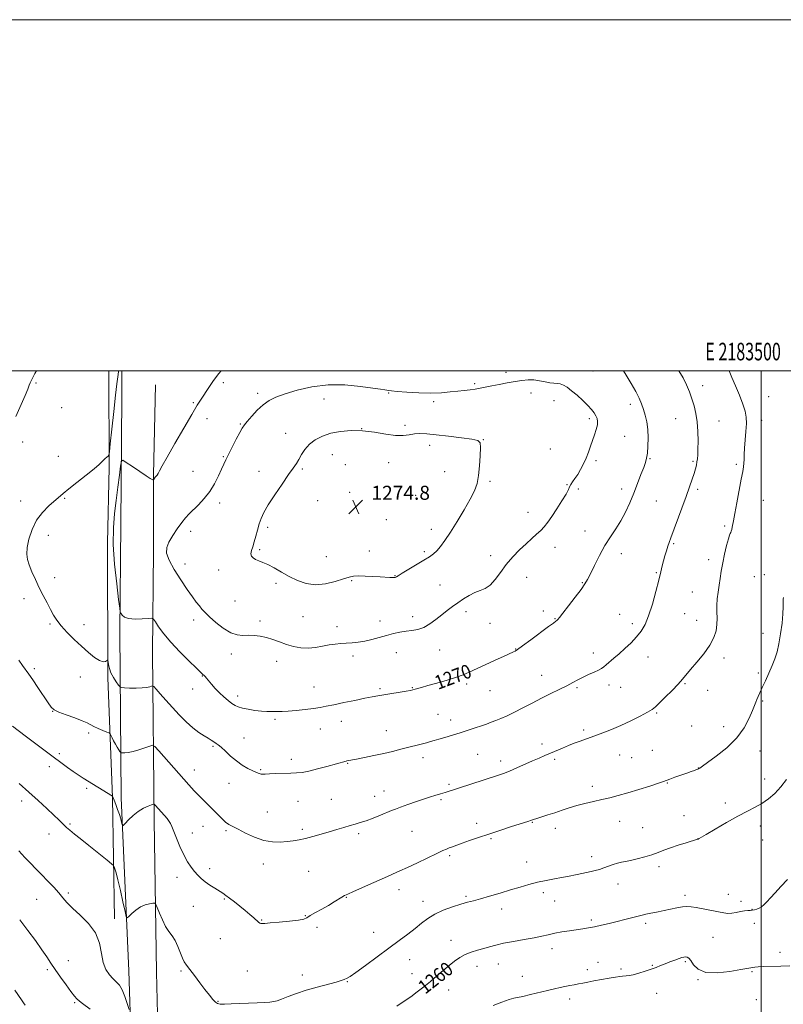
# Model space of a CAD drawing. Extents: x 2182300 to 2185200, y 357300 to 360200.
# Drawn here: x 2183078 to 2183513, y 359639 to 360200 of the extents above; entities that cross this region are included whole.
import ezdxf
from ezdxf.enums import TextEntityAlignment as Align

# ---------------------------------------------------------------- set-up
doc = ezdxf.new("R2010")
doc.units = 0
doc.header["$MEASUREMENT"] = 0
for name, color, linetype, lineweight in [('32000', 7, 'Continuous', 0), ('32001', 7, 'Continuous', 0), ('DTM HARD BREAKLINE', 7, 'Continuous', 0), ('DTM SPOT ELEVATION', 2, 'Continuous', 13), ('INDEX CONTOUR', 41, 'Continuous', 13), ('INDEX CONTOUR LABEL', 244, 'Continuous', 0), ('INTERMEDIATE CONTOUR', 44, 'Continuous', 0), ('SPOT ELEVATION', 7, 'Continuous', 0)]:
    doc.layers.add(name, color=color, linetype=linetype, lineweight=lineweight)
doc.styles.add('Style-ITALICS', font='ITALICS.shx')
doc.styles.add('Style-WORKING', font='WORKING.shx')

# ---------------------------------------------------------------- blocks, each defined once
blk = doc.blocks.new('SPOT')
at = {"layer": 'SPOT ELEVATION'}
for p, q in [((-3.91, -3.91), (3.82, 3.81)), ((-1.65, 3.77), (1.72, -3.93))]:
    blk.add_line(p, q, dxfattribs=at)

msp = doc.modelspace()

# ---------------------------------------------------------------- linework, layer by layer
at = {"layer": '32000', "flags": 128}
for points in [[(2182300, 357300), (2185200, 357300), (2185200, 360200), (2182300, 360200), (2182300, 357300)], [(2182500, 357500), (2185000, 357500), (2185000, 360000), (2182500, 360000), (2182500, 357500)], [(2183500, 360000), (2183500, 357500)]]:
    msp.add_lwpolyline(points, dxfattribs=at)
at = {"layer": 'DTM HARD BREAKLINE'}
for points in [[(2183128.852, 360000, 1266.808), (2183128.98, 359945.06, 1268.17), (2183127.99, 359902, 1269.57), (2183128.3, 359825.19, 1267.76), (2183130.91, 359757.06, 1263.96), (2183131.97, 359687.86, 1260.45)], [(2183143.4, 359511.04, 1254.52), (2183142.94, 359576.32, 1257.97), (2183140.3, 359658.38, 1260.88), (2183135.91, 359756.78, 1264.61), (2183135.17, 359851.43, 1269.72), (2183135.74, 359912.56, 1271.23), (2183136.24, 359985, 1268.84), (2183136.313, 360000, 1268.382)], [(2183158.2, 359561.98, 1257.07), (2183155.95, 359657.52, 1260.8), (2183154.67, 359743.92, 1263.43), (2183153.73, 359839.66, 1269.12), (2183154.26, 359897.31, 1271.71), (2183154.16, 359940.82, 1269.88), (2183155.48, 359992.15, 1268.39)]]:
    msp.add_polyline3d(points, dxfattribs=at)
at = {"layer": 'DTM SPOT ELEVATION'}
for p in [(2183354.87, 359999.22, 1271.51), (2183404.28, 359999.98, 1270.99), (2183087.38, 359993.02, 1266.11), (2183194.04, 359993.21, 1270.34), (2183288.13, 359987.42, 1272.1), (2183337.1, 359992.67, 1271.77), (2183369.07, 359987.47, 1272.65), (2183466.83, 359991.57, 1267.49), (2183176.83, 359981.91, 1269.83), (2183213.5, 359987.26, 1271.64), (2183251.26, 359984.06, 1272.72), (2183313.77, 359982.39, 1272.38), (2183382.18, 359983.06, 1272.69), (2183504.33, 359985.32, 1264.89), (2183102.03, 359979.05, 1266.77), (2183425.62, 359980.89, 1270.48), (2183184.64, 359972.71, 1270.61), (2183402.31, 359972.78, 1272.33), (2183451.38, 359972.75, 1268.81), (2183476.01, 359971.48, 1267.25), (2183500.28, 359971.87, 1265.37), (2183203.73, 359969.81, 1271.88), (2183272.74, 359967.15, 1274), (2183297.31, 359968.97, 1273.67), (2183079.78, 359959.42, 1266.38), (2183229.42, 359964.49, 1273.26), (2183342.01, 359960.85, 1273.96), (2183422.36, 359962.76, 1271.08), (2183311.48, 359957.6, 1274.57), (2183380.18, 359955.5, 1273.18), (2183100.09, 359951.36, 1267.29), (2183194.03, 359951.08, 1271.87), (2183256.12, 359952.29, 1274.87), (2183406, 359948.93, 1271.69), (2183436.72, 359949.92, 1269.89), (2183461.38, 359948.5, 1268.18), (2183176.7, 359942.83, 1270.9), (2183214.25, 359942.84, 1273.31), (2183238.92, 359944.19, 1274.21), (2183263.37, 359946.67, 1275.1), (2183288.18, 359947.73, 1274.65), (2183319.9, 359942.53, 1274.65), (2183486.04, 359946.84, 1266.27), (2183345.68, 359937.03, 1273.8), (2183389.65, 359935.28, 1272.18), (2183396.12, 359932.66, 1271.27), (2183420.76, 359932.76, 1270.56), (2183463.89, 359932.48, 1267.7), (2183078.7, 359925.89, 1267.4), (2183103.75, 359927.37, 1268.12), (2183247.76, 359926.04, 1275.17), (2183265.82, 359930.78, 1275.3), (2183303.49, 359929.07, 1274.68), (2183440.49, 359925.91, 1268.95), (2183501.4, 359926.19, 1265.08), (2183191.98, 359924.8, 1272.51), (2183286.81, 359915.21, 1274.44), (2183367.31, 359919.37, 1272.85), (2183219.14, 359910.97, 1274.33), (2183312.45, 359909.84, 1274.52), (2183479.39, 359911.6, 1266.26), (2183094.37, 359906.31, 1268.62), (2183175.43, 359908.62, 1272.54), (2183399.82, 359908.81, 1270.64), (2183214.61, 359898.26, 1274.22), (2183382.81, 359899.45, 1271.19), (2183450.27, 359901.54, 1267.83), (2183252.63, 359894.17, 1275.01), (2183277, 359897.46, 1274.84), (2183308.45, 359897.03, 1274.29), (2183346.22, 359894.8, 1272.67), (2183420.55, 359895.99, 1269.47), (2183470.17, 359892.52, 1266.58), (2183172.2, 359890.03, 1272.54), (2183191.3, 359886.55, 1273.35), (2183098.03, 359882.27, 1268.56), (2183291.68, 359883.42, 1274.07), (2183366.62, 359882.47, 1270.98), (2183440.5, 359885.11, 1268.11), (2183496.11, 359882.75, 1264.58), (2183501.82, 359883.91, 1264.56), (2183224.05, 359879, 1273.66), (2183267.09, 359880.5, 1273.82), (2183317.34, 359878.02, 1272.76), (2183398.39, 359879.3, 1270.09), (2183080.46, 359870.35, 1267.45), (2183460.9, 359874.06, 1267.1), (2183200.54, 359868.93, 1273.12), (2183239.39, 359859.97, 1273.12), (2183301.77, 359859.94, 1272.49), (2183332.17, 359862.81, 1271.61), (2183376.05, 359863.35, 1270.46), (2183382.69, 359858.92, 1270.09), (2183419.59, 359861.33, 1268.63), (2183456.47, 359861.66, 1267.15), (2183095.4, 359855.76, 1267.78), (2183114.69, 359855.53, 1268.69), (2183177.08, 359858.11, 1271.52), (2183214.85, 359857.56, 1272.38), (2183258.7, 359854.41, 1272.52), (2183283.11, 359857.59, 1272.62), (2183345.68, 359856.16, 1271.3), (2183426.82, 359855.95, 1268.37), (2183463.42, 359858.03, 1266.7), (2183501.16, 359850.63, 1264.53), (2183360.4, 359841.65, 1270.06), (2183198.57, 359838.69, 1271.46), (2183267.79, 359837.61, 1271.59), (2183292.48, 359839.45, 1271.21), (2183317.13, 359841.06, 1271.25), (2183404.63, 359839.39, 1268.48), (2183435.61, 359837.08, 1267.41), (2183478.96, 359836.49, 1265.56), (2183086.48, 359830.42, 1266.32), (2183224.3, 359834.56, 1271.36), (2183112.61, 359825.7, 1267.1), (2183181.98, 359826.15, 1269.92), (2183375.24, 359826.68, 1268.72), (2183498.38, 359827.92, 1264.3), (2183245.54, 359820.05, 1270.75), (2183301.47, 359819.65, 1270.09), (2183332.57, 359821.71, 1269.64), (2183395.29, 359819.51, 1267.79), (2183413.4, 359821.16, 1267.53), (2183420.18, 359819.83, 1267.27), (2183456.8, 359821.88, 1265.86), (2183176.46, 359818.81, 1269.33), (2183202.2, 359814.8, 1270.48), (2183283.08, 359818.99, 1270.22), (2183345.69, 359817.86, 1269.15), (2183469.69, 359818.07, 1265.44), (2183500.86, 359811.99, 1263.82), (2183096.93, 359806.06, 1265.97), (2183316.24, 359804.36, 1268.89), (2183440.58, 359805.13, 1265.82), (2183223.44, 359801.63, 1269.78), (2183261.06, 359800.47, 1269.38), (2183323.32, 359801.19, 1268.57), (2183460.58, 359797.81, 1264.89), (2183478.67, 359797.39, 1264.68), (2183117.42, 359793.87, 1265.74), (2183249.23, 359796.06, 1269.28), (2183286.78, 359795.08, 1268.78), (2183399.04, 359795.47, 1266.31), (2183188.1, 359786.16, 1267.81), (2183205.84, 359790.88, 1268.77), (2183375.43, 359787.49, 1266.49), (2183100.6, 359781.97, 1264.34), (2183338.79, 359781.67, 1267.04), (2183419.58, 359781.3, 1265.1), (2183438.1, 359783.88, 1264.71), (2183499.5, 359783.58, 1263.28), (2183094.9, 359774.54, 1263.43), (2183232.78, 359778.83, 1268.55), (2183264.76, 359776.44, 1267.91), (2183307.6, 359779.67, 1267.5), (2183351.92, 359777.83, 1266.48), (2183382.64, 359778.82, 1265.71), (2183426.44, 359779.8, 1264.93), (2183177.55, 359772.66, 1266.72), (2183215.27, 359772.93, 1268.16), (2183464.33, 359773.9, 1264.03), (2183197.22, 359765.07, 1267.32), (2183322.36, 359764.55, 1266.25), (2183404.05, 359763.38, 1264.41), (2183446.77, 359765.22, 1263.93), (2183502.02, 359767.55, 1262.6), (2183116.3, 359762.33, 1263.71), (2183280.13, 359757.68, 1266.66), (2183285.43, 359760.67, 1266.7), (2183079.23, 359755.04, 1261.49), (2183236.42, 359754.93, 1266.91), (2183255.38, 359756.09, 1266.9), (2183317.89, 359755.89, 1265.79), (2183479.75, 359753.96, 1262.42), (2183218.97, 359748.79, 1266.83), (2183456.2, 359746.78, 1262.83), (2183106.69, 359742, 1262.18), (2183338.22, 359742.28, 1264.5), (2183369.87, 359742.88, 1263.92), (2183419.62, 359743.44, 1263.31), (2183499.69, 359740.86, 1261.5), (2183094.79, 359736.18, 1261.39), (2183176.36, 359736.74, 1264.66), (2183182.45, 359740.63, 1265.14), (2183195.44, 359738.17, 1265.79), (2183238.86, 359738.93, 1266.29), (2183270.92, 359736.47, 1265.7), (2183301.46, 359737.84, 1265.09), (2183382.92, 359739.42, 1263.5), (2183432.7, 359739.81, 1263.06), (2183346.25, 359733.63, 1263.81), (2183464.05, 359733.51, 1262.01), (2183500.92, 359732.9, 1261.17), (2183322.85, 359723.89, 1263.72), (2183216.74, 359719.12, 1265.46), (2183366.62, 359720.39, 1262.72), (2183403.67, 359723.28, 1262.53), (2183186.13, 359716.53, 1264.45), (2183242.5, 359714.98, 1265.1), (2183441.87, 359717.69, 1261.53), (2183167.65, 359711.5, 1263.46), (2183418.53, 359707.81, 1261.3), (2183105.72, 359702.73, 1260.25), (2183294.01, 359704.61, 1263.43), (2183376.09, 359702.92, 1261.61), (2183481.31, 359701.97, 1260.78), (2183087.74, 359698.99, 1259.19), (2183194.59, 359699.22, 1263.87), (2183264, 359700.11, 1263.92), (2183307.57, 359697.91, 1262.61), (2183332.17, 359700.71, 1262.22), (2183382.55, 359698.19, 1261.2), (2183456.69, 359701.32, 1260.4), (2183488.54, 359697.96, 1260.6), (2183176.88, 359695.15, 1263.13), (2183352.46, 359693.61, 1261.49), (2183494.86, 359693.42, 1260.12), (2183215.85, 359687.22, 1264.09), (2183240.62, 359689.66, 1264.12), (2183403.51, 359687.25, 1260.28), (2183434.43, 359685.47, 1259.69), (2183496.1, 359685.43, 1259.06), (2183247.36, 359683.05, 1263.11), (2183279.57, 359680.34, 1262.74), (2183192.24, 359676.61, 1263.06), (2183323.54, 359675.75, 1260.7), (2183472.76, 359677.46, 1258.95), (2183381.08, 359670.89, 1259.42), (2183510.88, 359668.94, 1258.28), (2183105.74, 359664.17, 1258.94), (2183300.13, 359664.62, 1261.26), (2183350.54, 359662.23, 1259.11), (2183407.27, 359663.18, 1258.68), (2183456.95, 359663.53, 1257.8), (2183093.83, 359658.94, 1257.63), (2183169.95, 359658.31, 1261.8), (2183207.67, 359658.24, 1262.93), (2183301.35, 359656.64, 1260.78), (2183338.29, 359660.88, 1259.33), (2183401.15, 359659, 1258.47), (2183420.3, 359659.31, 1258.27), (2183438.15, 359661.47, 1258.11), (2183494.84, 359657.89, 1257.9), (2183238.89, 359656.03, 1262.49), (2183264.56, 359652.1, 1261.93), (2183364.15, 359655.21, 1258.69), (2183464.15, 359653.32, 1257.94), (2183322.19, 359647.42, 1259.24), (2183440.63, 359645.52, 1257.28), (2183109.39, 359640.13, 1257.8), (2183190.88, 359640.91, 1262.09), (2183391.18, 359642.29, 1257.51), (2183497.35, 359641.85, 1257.34)]:
    msp.add_point(p, dxfattribs=at)
at = {"layer": 'INDEX CONTOUR'}
for points in [[(2183192.668, 360000, 1270), (2183191.382, 359998.416, 1270), (2183188.482, 359994.468, 1270), (2183185.749, 359990.501, 1270), (2183181.364, 359983.957, 1270), (2183179.15, 359980.49, 1270), (2183175.978, 359975.226, 1270), (2183171.426, 359967.416, 1270), (2183166.369, 359958.594, 1270), (2183162.004, 359950.868, 1270), (2183159.229, 359945.838, 1270), (2183157.736, 359943.067, 1270), (2183156.923, 359941.608, 1270), (2183156.285, 359940.659, 1270), (2183155.724, 359939.965, 1270), (2183155.243, 359939.415, 1270), (2183154.844, 359938.923, 1270), (2183154.203, 359938.038, 1270), (2183154.091, 359937.992, 1270), (2183153.893, 359938.024, 1270), (2183153.446, 359938.167, 1270), (2183152.327, 359938.749, 1270), (2183150.042, 359940.173, 1270), (2183146.381, 359942.634, 1270), (2183142.23, 359945.496, 1270), (2183138.752, 359947.919, 1270), (2183136.795, 359949.123, 1270), (2183135.952, 359948.574, 1270), (2183135.502, 359945.805, 1270), (2183134.859, 359940.593, 1270), (2183133.993, 359933.711, 1270), (2183133.014, 359926.179, 1270), (2183132.063, 359918.695, 1270), (2183131.416, 359910.678, 1270), (2183131.381, 359901.222, 1270), (2183132.134, 359889.963, 1270), (2183133.307, 359878.698, 1270), (2183134.396, 359869.76, 1270), (2183135.031, 359864.808, 1270), (2183135.371, 359862.783, 1270), (2183135.706, 359861.952, 1270), (2183136.346, 359860.936, 1270), (2183137.677, 359859.79, 1270), (2183140.102, 359858.926, 1270), (2183143.774, 359858.639, 1270), (2183147.849, 359858.765, 1270), (2183151.235, 359859.021, 1270), (2183153.169, 359859.101, 1270), (2183154.225, 359858.606, 1270), (2183155.307, 359857.111, 1270), (2183157.186, 359854.304, 1270), (2183160.096, 359850.331, 1270), (2183164.136, 359845.45, 1270), (2183169.206, 359840.02, 1270), (2183174.417, 359834.813, 1270), (2183178.679, 359830.703, 1270), (2183182.405, 359827.16, 1270), (2183182.995, 359826.58, 1270), (2183183.591, 359825.943, 1270), (2183184.424, 359824.992, 1270), (2183187.3, 359821.566, 1270), (2183189.368, 359819.184, 1270), (2183191.727, 359816.679, 1270), (2183194.244, 359814.293, 1270), (2183196.709, 359812.193, 1270), (2183198.89, 359810.527, 1270), (2183200.682, 359809.384, 1270), (2183202.501, 359808.603, 1270), (2183204.886, 359807.96, 1270), (2183208.188, 359807.293, 1270), (2183211.979, 359806.673, 1270), (2183215.64, 359806.23, 1270), (2183218.685, 359806.049, 1270), (2183221.159, 359806.041, 1270), (2183223.243, 359806.073, 1270), (2183225.184, 359806.052, 1270), (2183227.505, 359806.057, 1270), (2183230.799, 359806.209, 1270), (2183235.395, 359806.591, 1270), (2183240.576, 359807.134, 1270), (2183245.363, 359807.73, 1270), (2183249.12, 359808.314, 1270), (2183252.577, 359808.983, 1270), (2183256.813, 359809.879, 1270), (2183262.513, 359811.074, 1270), (2183268.82, 359812.379, 1270), (2183274.489, 359813.538, 1270), (2183278.652, 359814.369, 1270), (2183281.948, 359814.986, 1270), (2183285.392, 359815.575, 1270), (2183298.011, 359817.615, 1270), (2183300.459, 359818.045, 1270), (2183301.929, 359818.36, 1270), (2183303.077, 359818.673, 1270), (2183306.81, 359819.767, 1270), (2183310.409, 359820.797, 1270), (2183315.545, 359822.253, 1270), (2183321.329, 359823.933, 1270), (2183326.596, 359825.565, 1270), (2183330.56, 359826.985, 1270), (2183333.948, 359828.435, 1270), (2183343.032, 359832.656, 1270), (2183348.622, 359835.223, 1270), (2183353.423, 359837.411, 1270), (2183359.202, 359840.019, 1270), (2183360.028, 359840.454, 1270), (2183361.474, 359841.415, 1270), (2183364.315, 359843.467, 1270), (2183368.953, 359846.899, 1270), (2183378.964, 359854.336, 1270), (2183381.809, 359856.415, 1270), (2183383.192, 359857.405, 1270), (2183383.805, 359857.864, 1270), (2183384.317, 359858.363, 1270), (2183385.287, 359859.54, 1270), (2183387.245, 359862.048, 1270), (2183390.472, 359866.23, 1270), (2183394.237, 359871.158, 1270), (2183397.559, 359875.593, 1270), (2183399.747, 359878.701, 1270), (2183401.268, 359881.267, 1270), (2183402.881, 359884.48, 1270), (2183405.168, 359889.182, 1270), (2183408.019, 359894.813, 1270), (2183411.149, 359900.464, 1270), (2183414.304, 359905.453, 1270), (2183417.363, 359910.015, 1270), (2183420.232, 359914.608, 1270), (2183422.848, 359919.592, 1270), (2183425.259, 359924.913, 1270), (2183427.541, 359930.414, 1270), (2183429.724, 359935.885, 1270), (2183431.682, 359940.901, 1270), (2183433.236, 359944.983, 1270), (2183434.271, 359947.886, 1270), (2183434.904, 359950.306, 1270), (2183435.306, 359953.174, 1270), (2183435.601, 359957.155, 1270), (2183435.712, 359961.856, 1270), (2183435.514, 359966.618, 1270), (2183434.926, 359970.91, 1270), (2183434.048, 359974.701, 1270), (2183433.025, 359978.087, 1270), (2183431.935, 359981.219, 1270), (2183430.577, 359984.464, 1270), (2183428.682, 359988.246, 1270), (2183426.106, 359992.799, 1270), (2183423.197, 359997.598, 1270), (2183421.662, 360000, 1270)], [(2183077.587, 359726.636, 1260), (2183079.288, 359724.811, 1260), (2183081.119, 359722.91, 1260), (2183090.577, 359713.205, 1260), (2183094.172, 359709.467, 1260), (2183097.518, 359705.891, 1260), (2183100.371, 359702.669, 1260), (2183102.653, 359699.882, 1260), (2183104.968, 359697.161, 1260), (2183108.088, 359694.022, 1260), (2183112.457, 359690.082, 1260), (2183117.211, 359685.349, 1260), (2183121.16, 359679.93, 1260), (2183123.462, 359674.018, 1260), (2183124.671, 359668.162, 1260), (2183125.686, 359662.999, 1260), (2183127.208, 359659.01, 1260), (2183129.139, 359656.067, 1260), (2183131.176, 359653.888, 1260), (2183133.074, 359652.131, 1260), (2183134.822, 359650.23, 1260), (2183136.465, 359647.557, 1260), (2183138.015, 359643.769, 1260), (2183139.356, 359639.644, 1260), (2183140.341, 359636.246, 1260)], [(2183292.734, 359638.237, 1260), (2183296.858, 359641, 1260), (2183300.652, 359643.598, 1260), (2183304.396, 359646.307, 1260), (2183308.136, 359649.183, 1260), (2183311.859, 359652.233, 1260), (2183315.537, 359655.421, 1260), (2183319.09, 359658.57, 1260), (2183322.425, 359661.465, 1260), (2183325.503, 359663.935, 1260), (2183328.5, 359665.978, 1260), (2183331.647, 359667.635, 1260), (2183335.097, 359668.959, 1260), (2183338.687, 359670.056, 1260), (2183342.179, 359671.041, 1260), (2183345.475, 359672.016, 1260), (2183349.035, 359673.006, 1260), (2183353.463, 359674.024, 1260), (2183359.097, 359675.075, 1260), (2183365.218, 359676.123, 1260), (2183370.843, 359677.129, 1260), (2183375.275, 359678.059, 1260), (2183378.948, 359678.918, 1260), (2183382.584, 359679.72, 1260), (2183386.704, 359680.473, 1260), (2183391.032, 359681.158, 1260), (2183398.568, 359682.258, 1260), (2183401.772, 359682.771, 1260), (2183405.177, 359683.413, 1260), (2183409.134, 359684.272, 1260), (2183413.508, 359685.297, 1260), (2183418.045, 359686.405, 1260), (2183422.483, 359687.513, 1260), (2183432.394, 359690.039, 1260), (2183434.395, 359690.527, 1260), (2183436.375, 359690.958, 1260), (2183441.556, 359691.976, 1260), (2183444.835, 359692.661, 1260), (2183448.495, 359693.485, 1260), (2183452.157, 359694.286, 1260), (2183455.365, 359694.859, 1260), (2183457.865, 359695.043, 1260), (2183460.208, 359694.849, 1260), (2183463.148, 359694.33, 1260), (2183475.765, 359691.889, 1260), (2183478.836, 359691.315, 1260), (2183481.195, 359691.036, 1260), (2183483.393, 359691.105, 1260), (2183485.84, 359691.521, 1260), (2183488.358, 359692.088, 1260), (2183490.624, 359692.556, 1260), (2183492.404, 359692.747, 1260), (2183493.812, 359692.777, 1260), (2183495.052, 359692.831, 1260), (2183496.292, 359693.06, 1260), (2183497.562, 359693.477, 1260), (2183498.86, 359694.063, 1260), (2183500.198, 359694.829, 1260), (2183501.667, 359695.934, 1260), (2183503.37, 359697.571, 1260), (2183505.423, 359699.887, 1260), (2183507.978, 359702.849, 1260), (2183511.193, 359706.374, 1260), (2183515.089, 359710.304, 1260)]]:
    msp.add_polyline3d(points, dxfattribs=at)
at = {"layer": 'INTERMEDIATE CONTOUR'}
for points in [[(2183087.582, 360000, 1266), (2183086.79, 359998.496, 1266), (2183085.379, 359995.875, 1266), (2183084.598, 359994.332, 1266), (2183084.102, 359993.193, 1266), (2183083.557, 359991.801, 1266), (2183082.664, 359989.569, 1266), (2183081.134, 359985.934, 1266), (2183075.928, 359973.956, 1266)], [(2183077.667, 359835.224, 1266), (2183079.69, 359832.264, 1266), (2183083.231, 359827.267, 1266), (2183085.498, 359823.995, 1266), (2183088.459, 359819.6, 1266), (2183094.278, 359810.881, 1266), (2183096.061, 359808.405, 1266), (2183097.725, 359806.955, 1266), (2183100.32, 359805.738, 1266), (2183104.509, 359804.151, 1266), (2183109.395, 359802.358, 1266), (2183113.695, 359800.717, 1266), (2183116.494, 359799.483, 1266), (2183120.215, 359797.533, 1266), (2183122.73, 359796.396, 1266), (2183125.47, 359795.254, 1266), (2183127.727, 359794.346, 1266), (2183128.999, 359793.805, 1266), (2183129.593, 359793.332, 1266), (2183130.016, 359792.524, 1266), (2183130.675, 359791.097, 1266), (2183131.562, 359789.258, 1266), (2183132.571, 359787.338, 1266), (2183133.59, 359785.624, 1266), (2183134.501, 359784.24, 1266), (2183135.183, 359783.266, 1266), (2183135.588, 359782.744, 1266), (2183135.97, 359782.544, 1266), (2183136.658, 359782.493, 1266), (2183137.932, 359782.48, 1266), (2183139.893, 359782.639, 1266), (2183142.594, 359783.164, 1266), (2183145.957, 359784.156, 1266), (2183149.374, 359785.343, 1266), (2183152.105, 359786.356, 1266), (2183153.725, 359786.796, 1266), (2183155.07, 359786.106, 1266), (2183157.295, 359783.696, 1266), (2183174.418, 359764.221, 1266), (2183177.363, 359760.935, 1266), (2183179.991, 359758.15, 1266), (2183182.669, 359755.488, 1266), (2183185.4, 359752.843, 1266), (2183188.096, 359750.169, 1266), (2183193.065, 359745, 1266), (2183195.201, 359743.006, 1266), (2183197.123, 359741.636, 1266), (2183199.309, 359740.481, 1266), (2183202.345, 359738.989, 1266), (2183206.614, 359736.821, 1266), (2183211.696, 359734.46, 1266), (2183216.966, 359732.597, 1266), (2183221.9, 359731.74, 1266), (2183226.361, 359731.67, 1266), (2183230.315, 359731.99, 1266), (2183233.8, 359732.387, 1266), (2183237.154, 359732.906, 1266), (2183240.79, 359733.684, 1266), (2183244.998, 359734.805, 1266), (2183249.579, 359736.152, 1266), (2183254.209, 359737.559, 1266), (2183258.601, 359738.878, 1266), (2183262.602, 359740.056, 1266), (2183266.093, 359741.053, 1266), (2183269.063, 359741.882, 1266), (2183271.93, 359742.735, 1266), (2183275.221, 359743.851, 1266), (2183279.245, 359745.372, 1266), (2183283.458, 359747.048, 1266), (2183289.696, 359749.599, 1266), (2183291.951, 359750.485, 1266), (2183294.849, 359751.551, 1266), (2183299.053, 359753.039, 1266), (2183303.909, 359754.72, 1266), (2183308.437, 359756.254, 1266), (2183311.876, 359757.375, 1266), (2183314.334, 359758.139, 1266), (2183317.591, 359759.119, 1266), (2183320.162, 359759.925, 1266), (2183350.03, 359769.645, 1266), (2183353.399, 359770.805, 1266), (2183356.802, 359772.128, 1266), (2183360.953, 359773.898, 1266), (2183369.921, 359777.851, 1266), (2183373.703, 359779.477, 1266), (2183377.039, 359780.883, 1266), (2183380.246, 359782.248, 1266), (2183386.976, 359785.195, 1266), (2183390.347, 359786.625, 1266), (2183393.569, 359787.907, 1266), (2183396.513, 359789.016, 1266), (2183403.338, 359791.483, 1266), (2183410.042, 359793.869, 1266), (2183414.855, 359795.699, 1266), (2183420.278, 359797.986, 1266), (2183425.934, 359800.666, 1266), (2183431.189, 359803.367, 1266), (2183435.339, 359805.641, 1266), (2183437.98, 359807.241, 1266), (2183439.897, 359808.729, 1266), (2183442.167, 359810.866, 1266), (2183445.537, 359814.149, 1266), (2183449.424, 359818.009, 1266), (2183452.911, 359821.611, 1266), (2183455.38, 359824.393, 1266), (2183459.91, 359829.946, 1266), (2183463.441, 359834.105, 1266), (2183467.403, 359838.947, 1266), (2183470.891, 359843.794, 1266), (2183473.201, 359848.116, 1266), (2183474.442, 359851.978, 1266), (2183474.925, 359855.595, 1266), (2183474.957, 359859.152, 1266), (2183474.82, 359862.729, 1266), (2183474.787, 359866.378, 1266), (2183475.065, 359870.135, 1266), (2183475.574, 359873.982, 1266), (2183476.164, 359877.882, 1266), (2183476.73, 359881.841, 1266), (2183477.356, 359886.021, 1266), (2183478.17, 359890.623, 1266), (2183479.241, 359895.674, 1266), (2183480.397, 359900.503, 1266), (2183481.404, 359904.265, 1266), (2183482.089, 359906.382, 1266), (2183482.518, 359907.344, 1266), (2183482.819, 359907.911, 1266), (2183483.096, 359908.699, 1266), (2183483.363, 359909.746, 1266), (2183483.611, 359910.946, 1266), (2183484.274, 359914.659, 1266), (2183485.023, 359918.715, 1266), (2183486.205, 359924.944, 1266), (2183488.791, 359938.396, 1266), (2183489.595, 359942.652, 1266), (2183490.036, 359945.335, 1266), (2183490.243, 359947.377, 1266), (2183490.338, 359949.601, 1266), (2183490.432, 359952.388, 1266), (2183490.633, 359956.012, 1266), (2183491.4, 359965.495, 1266), (2183491.651, 359970.019, 1266), (2183491.573, 359973.668, 1266), (2183490.988, 359977.043, 1266), (2183489.717, 359981.015, 1266), (2183487.71, 359986.124, 1266), (2183485.422, 359991.577, 1266), (2183483.432, 359996.248, 1266), (2183481.878, 360000, 1266)], [(2183134.463, 360000, 1268), (2183134.379, 359999.368, 1268), (2183134.008, 359996.692, 1268), (2183133.477, 359992.605, 1268), (2183132.702, 359986.12, 1268), (2183131.661, 359976.843, 1268), (2183130.562, 359966.764, 1268), (2183129.668, 359958.465, 1268), (2183129.152, 359953.841, 1268), (2183128.829, 359952.025, 1268), (2183128.421, 359951.462, 1268), (2183127.724, 359950.871, 1268), (2183126.82, 359950.072, 1268), (2183125.866, 359949.157, 1268), (2183124.875, 359948.131, 1268), (2183123.291, 359946.627, 1268), (2183120.421, 359944.189, 1268), (2183115.893, 359940.585, 1268), (2183110.654, 359936.486, 1268), (2183105.976, 359932.792, 1268), (2183102.763, 359930.134, 1268), (2183094.765, 359923.099, 1268), (2183091.136, 359919.432, 1268), (2183087.751, 359914.897, 1268), (2183085.144, 359909.588, 1268), (2183083.374, 359904.143, 1268), (2183082.379, 359899.34, 1268), (2183082.103, 359895.691, 1268), (2183082.496, 359892.675, 1268), (2183083.511, 359889.514, 1268), (2183085.079, 359885.619, 1268), (2183087.048, 359881.166, 1268), (2183089.242, 359876.528, 1268), (2183091.495, 359872.031, 1268), (2183093.668, 359867.859, 1268), (2183095.633, 359864.152, 1268), (2183097.36, 359860.963, 1268), (2183099.221, 359857.973, 1268), (2183101.697, 359854.773, 1268), (2183105.106, 359851.077, 1268), (2183109.138, 359847.099, 1268), (2183113.333, 359843.177, 1268), (2183117.273, 359839.646, 1268), (2183120.732, 359836.819, 1268), (2183123.533, 359835.006, 1268), (2183125.552, 359834.379, 1268), (2183126.884, 359834.547, 1268), (2183128.093, 359835.215, 1268), (2183128.281, 359835.016, 1268), (2183128.406, 359834.213, 1268), (2183128.63, 359832.695, 1268), (2183129.119, 359830.592, 1268), (2183130.04, 359828.092, 1268), (2183131.462, 359825.422, 1268), (2183133.05, 359822.94, 1268), (2183134.372, 359821.043, 1268), (2183135.195, 359820.004, 1268), (2183136.066, 359819.601, 1268), (2183137.733, 359819.489, 1268), (2183140.676, 359819.396, 1268), (2183144.304, 359819.349, 1268), (2183147.759, 359819.45, 1268), (2183150.355, 359819.756, 1268), (2183152.094, 359820.164, 1268), (2183153.147, 359820.525, 1268), (2183153.755, 359820.653, 1268), (2183154.426, 359820.191, 1268), (2183155.737, 359818.744, 1268), (2183158.106, 359816.057, 1268), (2183161.331, 359812.424, 1268), (2183165.053, 359808.28, 1268), (2183168.948, 359804.043, 1268), (2183172.841, 359800.053, 1268), (2183176.592, 359796.634, 1268), (2183180.056, 359794.025, 1268), (2183183.065, 359792.123, 1268), (2183185.45, 359790.743, 1268), (2183187.111, 359789.715, 1268), (2183189.112, 359788.355, 1268), (2183189.986, 359787.822, 1268), (2183191.128, 359787.033, 1268), (2183192.802, 359785.625, 1268), (2183195.187, 359783.378, 1268), (2183198.134, 359780.633, 1268), (2183201.415, 359777.871, 1268), (2183204.79, 359775.493, 1268), (2183207.984, 359773.586, 1268), (2183210.718, 359772.155, 1268), (2183212.786, 359771.19, 1268), (2183214.299, 359770.622, 1268), (2183215.445, 359770.36, 1268), (2183216.474, 359770.323, 1268), (2183217.893, 359770.418, 1268), (2183220.271, 359770.557, 1268), (2183223.938, 359770.67, 1268), (2183232.381, 359770.856, 1268), (2183235.71, 359771.003, 1268), (2183238.823, 359771.358, 1268), (2183242.586, 359772.098, 1268), (2183247.535, 359773.314, 1268), (2183252.884, 359774.74, 1268), (2183263.882, 359777.753, 1268), (2183264.337, 359777.859, 1268), (2183269.826, 359778.927, 1268), (2183274.239, 359779.801, 1268), (2183279.667, 359780.913, 1268), (2183285.266, 359782.127, 1268), (2183290.361, 359783.329, 1268), (2183294.936, 359784.484, 1268), (2183309.541, 359788.27, 1268), (2183311.836, 359788.878, 1268), (2183313.979, 359789.473, 1268), (2183316.596, 359790.229, 1268), (2183320.139, 359791.272, 1268), (2183324.368, 359792.54, 1268), (2183328.868, 359793.922, 1268), (2183333.262, 359795.314, 1268), (2183337.323, 359796.644, 1268), (2183340.862, 359797.846, 1268), (2183343.784, 359798.888, 1268), (2183346.37, 359799.861, 1268), (2183348.995, 359800.89, 1268), (2183351.99, 359802.101, 1268), (2183355.504, 359803.626, 1268), (2183359.644, 359805.594, 1268), (2183364.449, 359808.071, 1268), (2183369.694, 359810.852, 1268), (2183375.086, 359813.661, 1268), (2183380.341, 359816.27, 1268), (2183385.201, 359818.616, 1268), (2183389.414, 359820.684, 1268), (2183392.841, 359822.475, 1268), (2183395.802, 359824.076, 1268), (2183398.726, 359825.592, 1268), (2183401.894, 359827.09, 1268), (2183404.985, 359828.484, 1268), (2183407.529, 359829.65, 1268), (2183409.222, 359830.538, 1268), (2183410.459, 359831.388, 1268), (2183411.797, 359832.509, 1268), (2183416.182, 359836.323, 1268), (2183419.186, 359838.954, 1268), (2183422.579, 359841.965, 1268), (2183426.039, 359845.193, 1268), (2183429.195, 359848.457, 1268), (2183431.784, 359851.72, 1268), (2183433.971, 359855.522, 1268), (2183436.03, 359860.552, 1268), (2183438.147, 359867.16, 1268), (2183440.164, 359874.354, 1268), (2183441.84, 359880.812, 1268), (2183443.007, 359885.553, 1268), (2183443.828, 359888.983, 1268), (2183444.544, 359891.854, 1268), (2183445.342, 359894.753, 1268), (2183446.185, 359897.589, 1268), (2183446.98, 359900.11, 1268), (2183447.708, 359902.268, 1268), (2183448.635, 359904.839, 1268), (2183454.891, 359921.785, 1268), (2183457.367, 359928.557, 1268), (2183459.338, 359934.036, 1268), (2183460.807, 359938.259, 1268), (2183461.877, 359941.537, 1268), (2183462.645, 359944.152, 1268), (2183463.183, 359946.296, 1268), (2183463.558, 359948.136, 1268), (2183463.827, 359949.906, 1268), (2183464.01, 359952.123, 1268), (2183464.12, 359955.371, 1268), (2183464.15, 359960.004, 1268), (2183464.018, 359965.457, 1268), (2183463.624, 359970.935, 1268), (2183462.898, 359975.813, 1268), (2183461.89, 359980.147, 1268), (2183460.68, 359984.166, 1268), (2183459.313, 359988.078, 1268), (2183457.68, 359992.009, 1268), (2183455.636, 359996.07, 1268), (2183453.287, 360000, 1268)], [(2183385.723, 359992.548, 1272), (2183383.98, 359992.815, 1272), (2183382.09, 359992.925, 1272), (2183379.842, 359993.16, 1272), (2183377.09, 359993.702, 1272), (2183373.973, 359994.352, 1272), (2183370.696, 359994.815, 1272), (2183367.393, 359994.859, 1272), (2183363.904, 359994.526, 1272), (2183359.996, 359993.921, 1272), (2183355.559, 359993.149, 1272), (2183350.971, 359992.298, 1272), (2183346.735, 359991.457, 1272), (2183340.204, 359990.066, 1272), (2183337.37, 359989.57, 1272), (2183334.407, 359989.212, 1272), (2183331.146, 359988.903, 1272), (2183327.451, 359988.532, 1272), (2183323.178, 359988.038, 1272), (2183318.141, 359987.572, 1272), (2183312.145, 359987.338, 1272), (2183305.237, 359987.47, 1272), (2183298.425, 359987.839, 1272), (2183292.96, 359988.249, 1272), (2183289.724, 359988.545, 1272), (2183288.114, 359988.747, 1272), (2183285.909, 359989.137, 1272), (2183283.489, 359989.519, 1272), (2183279.044, 359990.195, 1272), (2183272.04, 359991.173, 1272), (2183263.231, 359991.974, 1272), (2183253.692, 359992.001, 1272), (2183244.41, 359990.853, 1272), (2183236.026, 359988.931, 1272), (2183229.093, 359986.839, 1272), (2183223.949, 359984.999, 1272), (2183220.065, 359983.118, 1272), (2183216.699, 359980.723, 1272), (2183213.306, 359977.547, 1272), (2183210.123, 359974.124, 1272), (2183207.584, 359971.189, 1272), (2183205.948, 359969.198, 1272), (2183204.757, 359967.455, 1272), (2183203.378, 359964.978, 1272), (2183201.368, 359961.127, 1272), (2183199.051, 359956.601, 1272), (2183196.94, 359952.439, 1272), (2183195.404, 359949.362, 1272), (2183194.192, 359946.826, 1272), (2183192.908, 359943.969, 1272), (2183191.217, 359940.168, 1272), (2183189.035, 359935.75, 1272), (2183186.337, 359931.279, 1272), (2183183.178, 359927.233, 1272), (2183179.906, 359923.746, 1272), (2183174.564, 359918.543, 1272), (2183172.498, 359916.316, 1272), (2183170.326, 359913.629, 1272), (2183167.779, 359910.118, 1272), (2183165.191, 359906.202, 1272), (2183163.045, 359902.495, 1272), (2183161.787, 359899.369, 1272), (2183161.715, 359896.23, 1272), (2183163.092, 359892.243, 1272), (2183165.989, 359886.894, 1272), (2183169.72, 359880.944, 1272), (2183173.412, 359875.477, 1272), (2183176.369, 359871.326, 1272), (2183178.616, 359868.342, 1272), (2183180.357, 359866.128, 1272), (2183181.851, 359864.277, 1272), (2183183.58, 359862.356, 1272), (2183186.082, 359859.92, 1272), (2183189.693, 359856.741, 1272), (2183193.948, 359853.445, 1272), (2183198.181, 359850.872, 1272), (2183201.886, 359849.622, 1272), (2183205.183, 359849.34, 1272), (2183208.347, 359849.43, 1272), (2183211.614, 359849.38, 1272), (2183215.022, 359849.019, 1272), (2183218.566, 359848.255, 1272), (2183222.241, 359847.058, 1272), (2183226.043, 359845.626, 1272), (2183229.969, 359844.216, 1272), (2183234.011, 359843.062, 1272), (2183238.135, 359842.31, 1272), (2183242.301, 359842.089, 1272), (2183246.455, 359842.451, 1272), (2183250.478, 359843.158, 1272), (2183254.236, 359843.897, 1272), (2183257.647, 359844.424, 1272), (2183260.835, 359844.76, 1272), (2183263.975, 359844.991, 1272), (2183267.228, 359845.213, 1272), (2183270.687, 359845.553, 1272), (2183274.428, 359846.147, 1272), (2183278.482, 359847.077, 1272), (2183282.686, 359848.208, 1272), (2183286.837, 359849.351, 1272), (2183290.766, 359850.351, 1272), (2183294.471, 359851.155, 1272), (2183297.987, 359851.746, 1272), (2183301.363, 359852.174, 1272), (2183304.683, 359852.767, 1272), (2183308.045, 359853.925, 1272), (2183311.506, 359855.911, 1272), (2183314.966, 359858.442, 1272), (2183318.295, 359861.1, 1272), (2183321.403, 359863.553, 1272), (2183324.398, 359865.818, 1272), (2183327.433, 359867.998, 1272), (2183330.617, 359870.148, 1272), (2183333.872, 359872.116, 1272), (2183337.076, 359873.698, 1272), (2183340.131, 359874.838, 1272), (2183343.061, 359876.057, 1272), (2183345.913, 359878.017, 1272), (2183348.753, 359881.191, 1272), (2183351.736, 359885.255, 1272), (2183355.03, 359889.691, 1272), (2183358.724, 359894.037, 1272), (2183362.574, 359898.059, 1272), (2183366.257, 359901.578, 1272), (2183369.505, 359904.484, 1272), (2183372.287, 359906.92, 1272), (2183374.633, 359909.098, 1272), (2183376.627, 359911.261, 1272), (2183378.588, 359913.79, 1272), (2183380.89, 359917.098, 1272), (2183383.74, 359921.376, 1272), (2183386.664, 359925.92, 1272), (2183389.016, 359929.802, 1272), (2183390.358, 359932.357, 1272), (2183391.061, 359933.961, 1272), (2183391.702, 359935.255, 1272), (2183392.736, 359936.78, 1272), (2183394.121, 359938.689, 1272), (2183395.697, 359941.039, 1272), (2183397.317, 359943.85, 1272), (2183398.904, 359946.999, 1272), (2183400.397, 359950.327, 1272), (2183401.754, 359953.698, 1272), (2183403, 359957.062, 1272), (2183404.18, 359960.394, 1272), (2183405.305, 359963.64, 1272), (2183406.248, 359966.638, 1272), (2183406.85, 359969.208, 1272), (2183406.986, 359971.231, 1272), (2183406.693, 359972.885, 1272), (2183406.045, 359974.42, 1272), (2183405.069, 359976.067, 1272), (2183403.61, 359977.992, 1272), (2183401.466, 359980.345, 1272), (2183398.557, 359983.174, 1272), (2183395.285, 359986.122, 1272), (2183392.17, 359988.732, 1272), (2183389.613, 359990.64, 1272), (2183387.532, 359991.872, 1272), (2183385.723, 359992.548, 1272)], [(2183315.136, 359963.608, 1274), (2183309.801, 359964.147, 1274), (2183305.873, 359964.351, 1274), (2183302.722, 359964.179, 1274), (2183299.732, 359963.674, 1274), (2183296.348, 359963.2, 1274), (2183292.031, 359963.204, 1274), (2183286.435, 359963.961, 1274), (2183279.967, 359965.062, 1274), (2183273.224, 359965.927, 1274), (2183266.726, 359966.093, 1274), (2183260.669, 359965.558, 1274), (2183255.174, 359964.436, 1274), (2183250.349, 359962.823, 1274), (2183246.259, 359960.749, 1274), (2183242.957, 359958.226, 1274), (2183240.45, 359955.32, 1274), (2183238.551, 359952.322, 1274), (2183237.023, 359949.578, 1274), (2183235.587, 359947.234, 1274), (2183233.8, 359944.631, 1274), (2183231.172, 359940.909, 1274), (2183227.447, 359935.556, 1274), (2183223.292, 359929.433, 1274), (2183219.602, 359923.746, 1274), (2183217.054, 359919.386, 1274), (2183215.446, 359915.972, 1274), (2183214.353, 359912.811, 1274), (2183213.414, 359909.379, 1274), (2183212.52, 359905.852, 1274), (2183211.621, 359902.579, 1274), (2183210.719, 359899.839, 1274), (2183210.006, 359897.629, 1274), (2183209.726, 359895.877, 1274), (2183210.063, 359894.509, 1274), (2183210.978, 359893.443, 1274), (2183212.37, 359892.595, 1274), (2183214.18, 359891.849, 1274), (2183216.482, 359890.963, 1274), (2183219.386, 359889.665, 1274), (2183222.953, 359887.77, 1274), (2183227.046, 359885.454, 1274), (2183231.477, 359882.978, 1274), (2183236.116, 359880.642, 1274), (2183241.043, 359878.88, 1274), (2183246.395, 359878.161, 1274), (2183252.158, 359878.755, 1274), (2183257.723, 359880.143, 1274), (2183262.334, 359881.61, 1274), (2183265.528, 359882.581, 1274), (2183268.025, 359883.059, 1274), (2183270.842, 359883.19, 1274), (2183274.693, 359883.109, 1274), (2183279.082, 359882.911, 1274), (2183283.213, 359882.679, 1274), (2183288.773, 359882.35, 1274), (2183290.331, 359882.279, 1274), (2183291.277, 359882.277, 1274), (2183291.809, 359882.342, 1274), (2183292.138, 359882.471, 1274), (2183292.538, 359882.716, 1274), (2183293.542, 359883.356, 1274), (2183295.744, 359884.722, 1274), (2183308.134, 359892.245, 1274), (2183311.244, 359894.18, 1274), (2183313.527, 359895.804, 1274), (2183315.487, 359897.594, 1274), (2183317.585, 359900.002, 1274), (2183320.093, 359903.389, 1274), (2183323.238, 359908.093, 1274), (2183327.092, 359914.21, 1274), (2183331.102, 359920.873, 1274), (2183334.559, 359926.974, 1274), (2183336.932, 359931.762, 1274), (2183338.388, 359935.906, 1274), (2183339.272, 359940.427, 1274), (2183339.873, 359945.975, 1274), (2183340.254, 359951.693, 1274), (2183340.422, 359956.352, 1274), (2183340.23, 359959.069, 1274), (2183338.893, 359960.353, 1274), (2183335.473, 359961.065, 1274), (2183329.467, 359961.886, 1274), (2183322.125, 359962.798, 1274), (2183315.136, 359963.608, 1274)], [(2183074.03, 359797.671, 1264), (2183081.297, 359792.216, 1264), (2183097.104, 359780.273, 1264), (2183101.58, 359776.925, 1264), (2183105.329, 359774.181, 1264), (2183108.537, 359771.919, 1264), (2183111.418, 359769.994, 1264), (2183114.312, 359768.15, 1264), (2183130.871, 359757.779, 1264), (2183130.897, 359757.742, 1264), (2183131.034, 359757.437, 1264), (2183131.295, 359756.807, 1264), (2183131.848, 359755.437, 1264), (2183132.758, 359753.138, 1264), (2183133.845, 359750.287, 1264), (2183134.862, 359747.404, 1264), (2183135.617, 359744.932, 1264), (2183136.115, 359743.006, 1264), (2183136.412, 359741.685, 1264), (2183136.619, 359741.042, 1264), (2183137.063, 359741.191, 1264), (2183138.125, 359742.262, 1264), (2183140.065, 359744.265, 1264), (2183142.669, 359746.743, 1264), (2183145.606, 359749.121, 1264), (2183148.541, 359750.938, 1264), (2183151.144, 359752.18, 1264), (2183153.081, 359752.948, 1264), (2183154.158, 359753.316, 1264), (2183154.721, 359753.262, 1264), (2183155.252, 359752.742, 1264), (2183160.433, 359746.825, 1264), (2183161.95, 359745.029, 1264), (2183163.179, 359743.464, 1264), (2183164.009, 359742.174, 1264), (2183164.729, 359740.594, 1264), (2183167.299, 359733.971, 1264), (2183169.289, 359729.124, 1264), (2183171.455, 359724.378, 1264), (2183173.583, 359720.46, 1264), (2183175.627, 359717.35, 1264), (2183177.578, 359714.846, 1264), (2183179.461, 359712.748, 1264), (2183181.443, 359710.875, 1264), (2183183.722, 359709.051, 1264), (2183186.398, 359707.162, 1264), (2183189.186, 359705.332, 1264), (2183193.676, 359702.501, 1264), (2183195.476, 359701.303, 1264), (2183197.575, 359699.77, 1264), (2183200.307, 359697.64, 1264), (2183203.409, 359695.137, 1264), (2183206.466, 359692.609, 1264), (2183209.129, 359690.354, 1264), (2183211.293, 359688.479, 1264), (2183214.009, 359686.087, 1264), (2183214.732, 359685.53, 1264), (2183215.299, 359685.274, 1264), (2183216.016, 359685.233, 1264), (2183217.563, 359685.373, 1264), (2183220.715, 359685.67, 1264), (2183225.847, 359686.099, 1264), (2183231.736, 359686.617, 1264), (2183236.756, 359687.179, 1264), (2183239.771, 359687.779, 1264), (2183241.58, 359688.576, 1264), (2183243.471, 359689.769, 1264), (2183246.403, 359691.48, 1264), (2183250.052, 359693.519, 1264), (2183253.759, 359695.619, 1264), (2183256.978, 359697.539, 1264), (2183261.521, 359700.358, 1264), (2183262.966, 359701.165, 1264), (2183264.777, 359702.013, 1264), (2183268, 359703.451, 1264), (2183279.614, 359708.683, 1264), (2183285.621, 359711.367, 1264), (2183294.356, 359715.199, 1264), (2183298.827, 359717.239, 1264), (2183304.428, 359719.898, 1264), (2183315.443, 359725.201, 1264), (2183318.828, 359726.782, 1264), (2183320.956, 359727.708, 1264), (2183322.594, 359728.352, 1264), (2183324.423, 359729.036, 1264), (2183326.788, 359729.899, 1264), (2183329.948, 359731.033, 1264), (2183334.095, 359732.5, 1264), (2183339.16, 359734.254, 1264), (2183345.005, 359736.223, 1264), (2183351.371, 359738.302, 1264), (2183357.513, 359740.266, 1264), (2183367.8, 359743.513, 1264), (2183368.864, 359743.862, 1264), (2183370.604, 359744.475, 1264), (2183372.321, 359745.042, 1264), (2183378.751, 359747.092, 1264), (2183382.733, 359748.402, 1264), (2183386.734, 359749.765, 1264), (2183390.814, 359751.127, 1264), (2183395.138, 359752.437, 1264), (2183399.803, 359753.66, 1264), (2183404.637, 359754.802, 1264), (2183409.411, 359755.884, 1264), (2183414.009, 359756.948, 1264), (2183418.786, 359758.145, 1264), (2183424.217, 359759.649, 1264), (2183430.497, 359761.538, 1264), (2183436.707, 359763.5, 1264), (2183441.651, 359765.131, 1264), (2183444.543, 359766.153, 1264), (2183448.063, 359767.519, 1264), (2183450.913, 359768.532, 1264), (2183457.728, 359770.884, 1264), (2183460.327, 359771.806, 1264), (2183462.163, 359772.484, 1264), (2183463.364, 359772.952, 1264), (2183464.064, 359773.244, 1264), (2183464.426, 359773.413, 1264), (2183464.959, 359773.701, 1264), (2183465.139, 359773.814, 1264), (2183466.64, 359774.899, 1264), (2183469.475, 359776.933, 1264), (2183474.432, 359780.548, 1264), (2183480.471, 359785.407, 1264), (2183486.184, 359790.991, 1264), (2183490.453, 359796.768, 1264), (2183493.335, 359802.146, 1264), (2183495.174, 359806.513, 1264), (2183496.309, 359809.471, 1264), (2183497.031, 359811.41, 1264), (2183497.621, 359812.927, 1264), (2183498.336, 359814.57, 1264), (2183499.316, 359816.696, 1264), (2183500.678, 359819.611, 1264), (2183502.471, 359823.478, 1264), (2183504.456, 359827.864, 1264), (2183506.334, 359832.191, 1264), (2183507.869, 359836.088, 1264), (2183509.112, 359840.008, 1264), (2183510.183, 359844.611, 1264), (2183511.162, 359850.284, 1264), (2183511.971, 359856.307, 1264), (2183512.493, 359861.691, 1264), (2183512.664, 359865.659, 1264), (2183512.61, 359869.912, 1264), (2183512.761, 359870.987, 1264)], [(2183077.762, 359765.039, 1262), (2183083.234, 359760.171, 1262), (2183088.635, 359755.308, 1262), (2183093.551, 359750.819, 1262), (2183097.572, 359747.075, 1262), (2183100.42, 359744.336, 1262), (2183102.332, 359742.43, 1262), (2183103.673, 359741.072, 1262), (2183104.762, 359740.015, 1262), (2183105.72, 359739.149, 1262), (2183106.616, 359738.399, 1262), (2183109.375, 359736.237, 1262), (2183112.564, 359733.704, 1262), (2183117.538, 359729.706, 1262), (2183127.805, 359721.41, 1262), (2183130.418, 359719.275, 1262), (2183131.46, 359718.288, 1262), (2183131.824, 359717.606, 1262), (2183132.265, 359716.423, 1262), (2183132.983, 359714.112, 1262), (2183134.039, 359710.084, 1262), (2183135.43, 359704.137, 1262), (2183136.882, 359697.601, 1262), (2183138.058, 359692.195, 1262), (2183138.755, 359689.24, 1262), (2183139.324, 359688.481, 1262), (2183140.253, 359689.264, 1262), (2183141.909, 359690.954, 1262), (2183144.171, 359692.978, 1262), (2183146.799, 359694.778, 1262), (2183149.53, 359695.928, 1262), (2183152.022, 359696.519, 1262), (2183153.907, 359696.777, 1262), (2183154.97, 359696.8, 1262), (2183155.601, 359696.192, 1262), (2183156.343, 359694.43, 1262), (2183157.607, 359691.237, 1262), (2183159.292, 359687.301, 1262), (2183161.168, 359683.555, 1262), (2183163.036, 359680.663, 1262), (2183164.832, 359678.221, 1262), (2183166.524, 359675.553, 1262), (2183168.078, 359672.215, 1262), (2183170.698, 359665.586, 1262), (2183171.789, 359663.409, 1262), (2183173.06, 359661.552, 1262), (2183174.888, 359659.17, 1262), (2183177.504, 359655.69, 1262), (2183180.553, 359651.596, 1262), (2183183.536, 359647.637, 1262), (2183186.045, 359644.43, 1262), (2183188.035, 359642.063, 1262), (2183189.552, 359640.49, 1262), (2183190.751, 359639.639, 1262), (2183192.219, 359639.324, 1262), (2183194.651, 359639.332, 1262), (2183198.51, 359639.479, 1262), (2183203.332, 359639.691, 1262), (2183213.166, 359640.148, 1262), (2183217.252, 359640.362, 1262), (2183220.454, 359640.581, 1262), (2183222.718, 359640.85, 1262), (2183224.684, 359641.331, 1262), (2183227.166, 359642.218, 1262), (2183230.807, 359643.63, 1262), (2183235.563, 359645.403, 1262), (2183241.216, 359647.299, 1262), (2183247.432, 359649.103, 1262), (2183258.19, 359651.962, 1262), (2183261.145, 359652.848, 1262), (2183262.699, 359653.428, 1262), (2183264.452, 359654.208, 1262), (2183266.156, 359655.19, 1262), (2183269.47, 359657.43, 1262), (2183274.866, 359661.33, 1262), (2183281.509, 359666.234, 1262), (2183288.244, 359671.221, 1262), (2183294.124, 359675.555, 1262), (2183299.072, 359679.239, 1262), (2183303.226, 359682.464, 1262), (2183306.798, 359685.393, 1262), (2183310.296, 359688.079, 1262), (2183314.302, 359690.549, 1262), (2183319.17, 359692.807, 1262), (2183324.36, 359694.762, 1262), (2183329.106, 359696.299, 1262), (2183332.916, 359697.381, 1262), (2183336.389, 359698.28, 1262), (2183340.399, 359699.349, 1262), (2183345.559, 359700.838, 1262), (2183351.45, 359702.606, 1262), (2183357.395, 359704.414, 1262), (2183362.868, 359706.062, 1262), (2183367.947, 359707.508, 1262), (2183372.861, 359708.75, 1262), (2183377.751, 359709.793, 1262), (2183382.406, 359710.671, 1262), (2183386.524, 359711.424, 1262), (2183389.905, 359712.089, 1262), (2183395.404, 359713.245, 1262), (2183400.749, 359714.303, 1262), (2183403.309, 359714.845, 1262), (2183405.698, 359715.426, 1262), (2183408.033, 359716.097, 1262), (2183410.472, 359716.911, 1262), (2183415.802, 359718.866, 1262), (2183418.313, 359719.671, 1262), (2183420.544, 359720.185, 1262), (2183422.867, 359720.591, 1262), (2183425.771, 359721.142, 1262), (2183429.561, 359722.031, 1262), (2183433.81, 359723.18, 1262), (2183437.905, 359724.447, 1262), (2183441.432, 359725.722, 1262), (2183444.764, 359727.027, 1262), (2183448.474, 359728.416, 1262), (2183452.885, 359729.897, 1262), (2183457.331, 359731.291, 1262), (2183463.755, 359733.228, 1262), (2183463.966, 359733.279, 1262), (2183464.131, 359733.286, 1262), (2183464.209, 359733.305, 1262), (2183464.295, 359733.351, 1262), (2183464.482, 359733.486, 1262), (2183464.721, 359733.636, 1262), (2183468.723, 359736.016, 1262), (2183473.886, 359739.072, 1262), (2183480.363, 359742.832, 1262), (2183486.817, 359746.427, 1262), (2183492.208, 359749.215, 1262), (2183496.649, 359751.462, 1262), (2183500.549, 359753.662, 1262), (2183504.246, 359756.239, 1262), (2183507.799, 359759.341, 1262), (2183511.194, 359763.046, 1262), (2183514.408, 359767.333, 1262)], [(2183078.099, 359687.363, 1258), (2183082.659, 359681.393, 1258), (2183087.023, 359675.533, 1258), (2183090.742, 359670.375, 1258), (2183093.543, 359666.289, 1258), (2183095.863, 359662.765, 1258), (2183098.318, 359659.076, 1258), (2183101.324, 359654.744, 1258), (2183104.499, 359650.298, 1258), (2183107.265, 359646.52, 1258), (2183109.218, 359643.97, 1258), (2183110.663, 359642.325, 1258), (2183112.082, 359641.043, 1258), (2183113.856, 359639.671, 1258), (2183118.273, 359636.422, 1258)], [(2183347.53, 359638.669, 1258), (2183352.559, 359640.577, 1258), (2183356.585, 359641.919, 1258), (2183359.355, 359642.677, 1258), (2183364.535, 359643.764, 1258), (2183368.717, 359644.763, 1258), (2183378.419, 359647.209, 1258), (2183382.372, 359648.175, 1258), (2183385.607, 359648.915, 1258), (2183388.431, 359649.497, 1258), (2183391.099, 359649.988, 1258), (2183393.677, 359650.437, 1258), (2183396.18, 359650.888, 1258), (2183398.68, 359651.381, 1258), (2183401.472, 359651.948, 1258), (2183404.909, 359652.615, 1258), (2183409.144, 359653.382, 1258), (2183413.534, 359654.137, 1258), (2183417.237, 359654.741, 1258), (2183419.649, 359655.093, 1258), (2183421.099, 359655.255, 1258), (2183423.343, 359655.417, 1258), (2183424.966, 359655.646, 1258), (2183427.292, 359656.143, 1258), (2183430.446, 359656.989, 1258), (2183434.01, 359658.062, 1258), (2183437.43, 359659.196, 1258), (2183440.303, 359660.262, 1258), (2183442.836, 359661.287, 1258), (2183445.388, 359662.335, 1258), (2183448.192, 359663.438, 1258), (2183450.975, 359664.488, 1258), (2183453.336, 359665.341, 1258), (2183454.993, 359665.889, 1258), (2183456.117, 359666.17, 1258), (2183456.998, 359666.259, 1258), (2183457.887, 359666.157, 1258), (2183458.887, 359665.578, 1258), (2183460.065, 359664.166, 1258), (2183461.604, 359661.791, 1258), (2183464.162, 359659.221, 1258), (2183468.514, 359657.455, 1258), (2183475.002, 359657.193, 1258), (2183482.244, 359657.966, 1258), (2183488.426, 359659.006, 1258), (2183495.265, 359660.268, 1258), (2183496.505, 359660.441, 1258), (2183498.438, 359660.602, 1258), (2183501.54, 359660.737, 1258), (2183511.322, 359660.953, 1258), (2183516.396, 359661.119, 1258)], [(2183075.242, 359647.414, 1256), (2183079.103, 359641.902, 1256), (2183080.297, 359640.168, 1256), (2183081.238, 359638.743, 1256)]]:
    msp.add_polyline3d(points, dxfattribs=at)

# ---------------------------------------------------------------- block references
at = {"layer": 'SPOT ELEVATION'}
msp.add_blockref('SPOT', (2183269.33, 359922.58, 1274.8), dxfattribs=at)

# ---------------------------------------------------------------- texts
at = {"layer": '32001', "style": 'Style-WORKING', "width": 0.67}
msp.add_text('E 2183500', height=10, dxfattribs=at).set_placement((2183489.81, 360006), align=Align.CENTER)
at = {"layer": 'INDEX CONTOUR LABEL', "style": 'Style-ITALICS', "width": 0.875}
for s, rotation, p in [('1270', 20.8, (2183314.794, 359822.041, 1270)), ('1260', 38.1, (2183306.392, 359647.843, 1260))]:
    msp.add_text(s, height=8, rotation=rotation, dxfattribs=at).set_placement(p, align=Align.MIDDLE_LEFT)
at = {"layer": 'SPOT ELEVATION', "style": 'Style-ITALICS'}
msp.add_text('1274.8', height=8, dxfattribs=at).set_placement((2183278.28, 359926.58, 1274.8))

doc.saveas('drawing.dxf')
